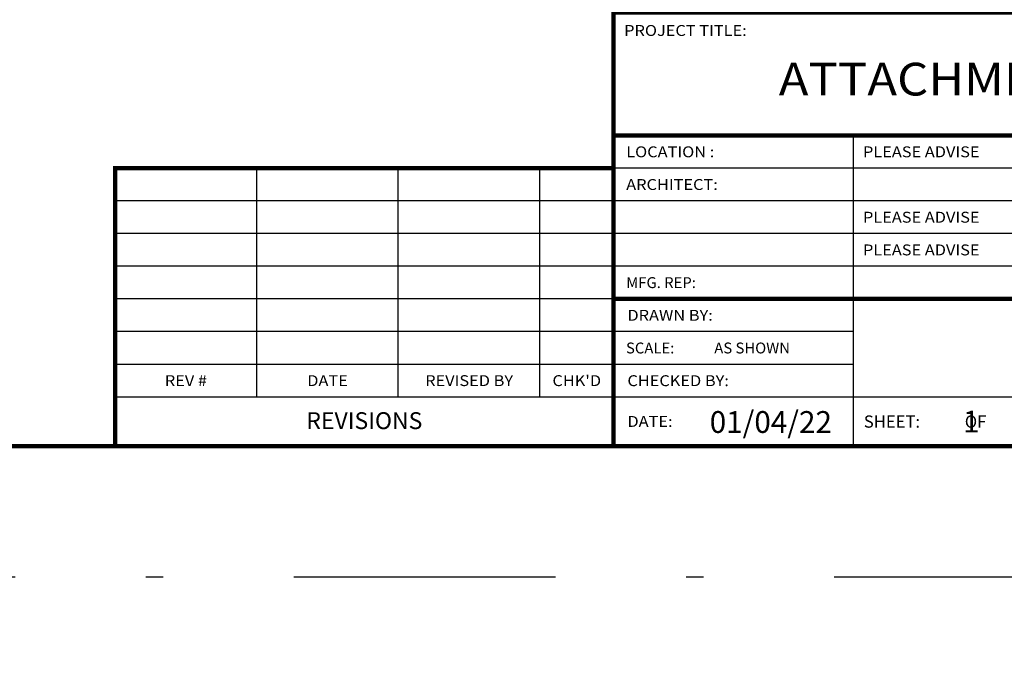
# Model space of a CAD drawing. Extents: x -25 to 250, y -68 to 73.
# Drawn here: x 26 to 31, y -1 to 3 of the extents above; entities that cross this region are included whole.
import ezdxf

# ---------------------------------------------------------------- set-up
doc = ezdxf.new("R2010")
doc.units = 0
doc.header["$MEASUREMENT"] = 0
doc.linetypes.add('DASHDOT', pattern=[1, 0.5, -0.25, 0, -0.25])
doc.layers.get('0').update_dxf_attribs({"linetype": 'CONTINUOUS'})
doc.layers.add('PLOT BOX', color=210, linetype='DASHDOT', plot=False)
doc.layers.add('TITLE', color=7, linetype='CONTINUOUS')
doc.styles.add('SLDTEXTSTYLE2', font='romans.shx', dxfattribs={"width": 1.4, "bigfont": 'bigfont.shx'})
doc.styles.get("Standard").update_dxf_attribs({"font": 'romans.shx'})
doc.styles.add('TXT', font='romans.shx', dxfattribs={"width": 1.4, "height": 0.09})

# ---------------------------------------------------------------- blocks, each defined once
blk = doc.blocks.new('A32 1002')
at = {"color": 0, "linetype": 'ByBlock'}
for start, end in [(267.28501, 267.28501), (272.71499, 272.71499)]:
    blk.add_arc((0, 39), 39.906, start, end, dxfattribs=at)

msp = doc.modelspace()

# ---------------------------------------------------------------- linework, layer by layer
at = {"layer": 'PLOT BOX', "ltscale": 3}
msp.add_lwpolyline([(34.75, -0.375), (34.75, 23.3689405), (-0.75, 23.3689405), (-0.75, -0.375)], close=True, dxfattribs=at)
at = {"layer": 'TITLE', "color": 7, "linetype": 'Continuous'}
for p, q in [((34, 1.96875), (28.9839154, 1.96875)), ((28.9839154, 1.78125), (26.1237887, 1.78125)), ((34, 1.78125), (28.9839154, 1.78125)), ((28.9839154, 1.59375), (26.1237887, 1.59375)), ((34, 1.59375), (28.9839154, 1.59375)), ((28.9839154, 1.40625), (26.1237887, 1.40625)), ((34, 1.40625), (28.9839154, 1.40625)), ((28.9839154, 1.21875), (26.1237887, 1.21875)), ((28.9839154, 1.03125), (26.1237887, 1.03125)), ((30.3589154, 1.03125), (28.9839154, 1.03125)), ((28.9839154, 0.84375), (26.1237887, 0.84375)), ((30.3589154, 0.84375), (28.9839154, 0.84375))]:
    msp.add_line(p, q, dxfattribs=at)
at = {"layer": 'TITLE', "color": 150, "linetype": 'Continuous'}
msp.add_line((28.9839154, 1.21875), (34, 1.21875), dxfattribs=at)
at = {"layer": 'TITLE', "color": 150, "const_width": 0.025}
msp.add_lwpolyline([(34, 0.375), (0, 0.375), (0, 22.6189405), (34, 22.6189405)], close=True, dxfattribs=at)
at = {"layer": 'TITLE', "color": 150, "linetype": 'Continuous', "const_width": 0.025}
for points in [[(28.9839154, 2.15625), (34, 2.15625), (34, 2.8621565), (28.9839154, 2.8621565)], [(26.1237887, 1.96875), (26.1237887, 0.375), (28.9839154, 0.375), (28.9839154, 1.96875)]]:
    msp.add_lwpolyline(points, close=True, dxfattribs=at)
for points in [[(28.9839154, 2.15625), (28.9839154, 0.375)], [(34, 1.21875), (28.9839154, 1.21875)]]:
    msp.add_lwpolyline(points, dxfattribs=at)
at = {"layer": 'TITLE', "color": 7, "linetype": 'Continuous', "const_width": 0.007}
for points in [[(30.3589154, 2.15625), (30.3589154, 0.3766151)], [(34, 0.65625), (28.9839154, 0.65625)]]:
    msp.add_lwpolyline(points, dxfattribs=at)
at = {"layer": 'TITLE', "color": 7, "linetype": 'Continuous'}
for points in [[(26.9362887, 0.65625), (26.9362887, 1.96875)], [(27.7487887, 0.65625), (27.7487887, 1.96875)], [(28.5612887, 0.65625), (28.5612887, 1.96875)], [(28.9839154, 0.65625), (26.1237887, 0.65625)]]:
    msp.add_lwpolyline(points, dxfattribs=at)

# ---------------------------------------------------------------- block references
at = {"rotation": 90}
msp.add_blockref('A32 1002', (53.7842941, 17.2787239), dxfattribs=at)

# ---------------------------------------------------------------- texts
at = {"layer": 'TITLE', "style": 'TXT'}
for s, insert, char_height, width, attachment_point in [('{\\fTechnicLite|b0|i0|c2|p2;\\W1.1;PROJECT TITLE:}', (29.0444896, 2.758315), 0.0625, 1.375, 4), ('{\\fTechnicLite|b0|i0|c2|p2;\\W1.1;LOCATION :}', (29.056218, 2.06245), 0.0625, 1.375, 4), ('{\\fTechnicLite|b0|i0|c2|p2;\\W1.1;ARCHITECT:}', (29.056218, 1.87495), 0.0625, 1.375, 4), ('{\\fTechnicLite|b0|i0|c2|p2;\\W1;MFG. REP:}', (29.056218, 1.31245), 0.0625, 1.372352339, 4), ('{\\fTechnicLite|b0|i0|c2|p2;\\W1.1;DRAWN BY:}', (29.0631703, 1.12505), 0.0625, 1.375, 4), ('{\\fTechnicLite|b0|i0|c2|p2;\\W1;SCALE:            AS SHOWN}', (29.0550572, 0.93755), 0.0625, 1.375, 4), ('{\\fTechnicLite|b0|i0|c2|p2;\\W1.1;REV #}', (26.5300387, 0.7503923), 0.0625, 0.8125, 5), ('{\\fTechnicLite|b0|i0|c2|p2;\\W1.1;DATE}', (27.3425387, 0.7503923), 0.0625, 0.8125, 5), ('{\\fTechnicLite|b0|i0|c2|p2;\\W1.1;REVISED BY}', (28.1550387, 0.7503923), 0.0625, 0.8125, 5), ("{\\fTechnicLite|b0|i0|c2|p2;\\W1.1;CHK'D}", (28.772602, 0.7503923), 0.0625, 0.422626668, 5), ('{\\fTechnicLite|b0|i0|c2|p2;\\W1.1;CHECKED BY:}', (29.0631703, 0.75005), 0.0625, 1.375, 4), ('{\\fTechnicLite|b0|i0|c2|p2;\\W1;REVISIONS}', (27.553852, 0.5208767), 0.096763982, 2.860126668, 5), ('{\\fTechnicLite|b0|i0|c2|p2;\\W1.1;DATE:}', (29.0631703, 0.5164325), 0.0625, 1.375, 4)]:
    msp.add_mtext(s, dxfattribs=dict(at, insert=insert, char_height=char_height, width=width, attachment_point=attachment_point))
at = {"layer": 'TITLE', "color": 150, "style": 'SLDTEXTSTYLE2'}
for s, insert, char_height, width, attachment_point in [('{\\fTechnicLite|b0|i0|c2|p2;\\W1.1;ATTACHMENT PLAN "D"}', (31.4919577, 2.4793252), 0.1875, 5.016084622, 5), ('{\\fTechnicLite|b0|i0|c2|p2;\\W1.1;PLEASE ADVISE}', (30.414717, 2.06245), 0.0625, 2.5, 4), ('{\\fTechnicLite|b0|i0|c2|p2;\\W1.1;PLEASE ADVISE}', (30.414717, 1.68745), 0.0625, 2.5, 4), ('{\\fTechnicLite|b0|i0|c2|p2;\\W1.1;PLEASE ADVISE}', (30.414717, 1.49995), 0.0625, 2.5, 4)]:
    msp.add_mtext(s, dxfattribs=dict(at, insert=insert, char_height=char_height, width=width, attachment_point=attachment_point))
at = {"layer": 'TITLE'}
for s, insert, char_height, width, attachment_point in [('{\\fTechnic|b0|i0|c2|p2;\\W1;01/04/22}', (29.8860096, 0.5131142), 0.125, 0.9245, 5), ('{\\fTechnic|b0|i0|c2|p2;\\W1;1}', (31.0356183, 0.515625), 0.125, 0.259931975, 5), ('{\\fTechnicLite|b0|i0|c2|p2;\\W1;SHEET:            OF}', (30.4194896, 0.515625), 0.07, 1.375, 4)]:
    msp.add_mtext(s, dxfattribs=dict(at, insert=insert, char_height=char_height, width=width, attachment_point=attachment_point))

doc.saveas('drawing.dxf')
